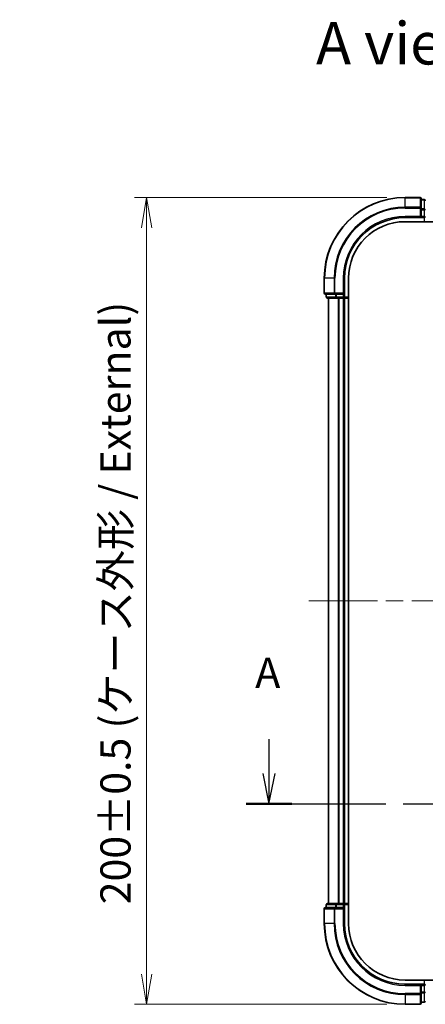
# Model space of a CAD drawing. Units: millimetres. Extents: x -2172 to 4134, y 11 to 1421.
# Drawn here: x -9 to 91, y 334 to 578 of the extents above; entities that cross this region are included whole.
import ezdxf

# ---------------------------------------------------------------- set-up
doc = ezdxf.new("R2010")
doc.units = ezdxf.units.MM
doc.header["$LTSCALE"] = 3
doc.linetypes.add('CHAIN', pattern=[0.3543, 0.2362, -0.0295, 0.0591, -0.0295])
doc.layers.get('Defpoints').update_dxf_attribs({"lineweight": 25})
for name, color, linetype, lineweight in [('Centerline (ISO)', 131, 'Continuous', 18), ('Dimension (ISO)', 7, 'Continuous', 18), ('Section Line (ISO)', 7, 'CHAIN', 25), ('Symbol (ISO)', 7, 'Continuous', 18), ('Visible (ISO)', 7, 'Continuous', 35), ('Visible Narrow (ISO)', 7, 'Continuous', 25)]:
    doc.layers.add(name, color=color, linetype=linetype, lineweight=lineweight)
doc.styles.add('Note Text (TK)', font='MS PGothic.ttf')
doc.dimstyles.new('Default - Method 1b (TK)', dxfattribs={"dimscale": 3, "dimtxt": 2.5, "dimasz": 2.5, "dimexe": 1, "dimexo": 1.5, "dimgap": 1, "dimtad": 1, "dimrnd": 1e-08, "dimdsep": 46, "dimtxsty": 'Note Text (TK)', "dimblk": 'OPEN', "dimcen": 0.09, "dimdle": 5, "dimclrd": 100, "dimclre": 100, "dimclrt": 7, "dimadec": 1, "dimazin": 1, "dimtfac": 1, "dimtmove": 0, "dimatfit": 3, "dimldrblk": 'OPEN', "dimfxl": 1, "dimtolj": 1, "dimlwd": -1, "dimlwe": -1, "dimarcsym": 0})

# ---------------------------------------------------------------- blocks, each defined once
blk = doc.blocks.new('2dTransSection0')
at = {"layer": 'Section Line (ISO)', "linetype": 'Continuous'}
for p, q in [((101.116, 137.528), (101.116, 134.686)), ((176.004, 137.528), (176.004, 134.686)), ((100.616, 134.686), (101.116, 132.186)), ((101.116, 134.686), (101.116, 132.186)), ((101.116, 132.186), (101.616, 134.686)), ((175.504, 134.686), (176.004, 132.186)), ((176.004, 134.686), (176.004, 132.186)), ((176.004, 132.186), (176.504, 134.686))]:
    blk.add_line(p, q, dxfattribs=at)
at = {"layer": 'Section Line (ISO)', "linetype": 'CHAIN', "ltscale": 16.259047}
blk.add_line((99.236, 132.186), (177.884, 132.186), dxfattribs=at)
at = {"layer": 'Section Line (ISO)', "linetype": 'Continuous', "lineweight": 50}
for p, q in [((99.236, 132.186), (102.996, 132.186)), ((174.123, 132.186), (177.884, 132.186))]:
    blk.add_line(p, q, dxfattribs=at)
at = {"layer": 'Section Line (ISO)', "char_height": 2.5, "attachment_point": 7, "style": 'Note Text (TK)'}
for insert in [(99.98, 140.984), (174.867, 140.984)]:
    blk.add_mtext('A', dxfattribs=dict(at, insert=insert))
blk = doc.blocks.new('_Open')
at = {"color": 0, "linetype": 'ByBlock', "lineweight": -2}
for p, q in [((-1, 0.167), (0, 0)), ((-1, -0.167), (0, 0)), ((0, 0), (-1, 0))]:
    blk.add_line(p, q, dxfattribs=at)
blk = doc.blocks.new('*D7')
at = {"layer": 'Defpoints', "color": 0}
for p in [(86.4, 533.6), (22.41, 333.6), (86.4, 333.6)]:
    blk.add_point(p, dxfattribs=at)
at = {"layer": 'Dimension (ISO)', "color": 100}
for p, q in [((81.9, 533.6), (19.41, 533.6)), ((22.41, 526.1), (22.41, 341.1)), ((81.9, 333.6), (19.41, 333.6))]:
    blk.add_line(p, q, dxfattribs=at)
at = {"layer": 'Dimension (ISO)', "color": 100, "xscale": 7.5, "yscale": 7.5, "zscale": 7.5}
for p, rotation in [((22.41, 533.6), 90), ((22.41, 333.6), 270)]:
    blk.add_blockref('_Open', p, dxfattribs=dict(at, rotation=rotation))
at = {"layer": 'Dimension (ISO)', "color": 7, "insert": (14.7, 358.39), "char_height": 7.5, "attachment_point": 4, "rotation": 90, "style": 'Note Text (TK)'}
blk.add_mtext('\\A1;\\fMS PGothic|b0|i0;{\\H7.4700;200±0.5 (ケース外形 / External)}', dxfattribs=at)

msp = doc.modelspace()

# ---------------------------------------------------------------- linework, layer by layer
at = {"layer": 'Centerline (ISO)', "linetype": 'CHAIN', "ltscale": 23.990969}
msp.add_line((62.542, 433.6015), (272.832, 433.6015), dxfattribs=at)
at = {"layer": 'Visible (ISO)'}
for p, q in [((90.1015, 533.6015), (86.4015, 533.6015)), ((90.4015, 530.961), (90.4015, 533.3015)), ((91.1015, 533.1015), (90.4015, 533.1015)), ((90.4015, 530.5601), (90.4015, 530.961)), ((90.4015, 530.5601), (90.4015, 528.9015)), ((86.4015, 528.6015), (90.4015, 528.6015)), ((86.4015, 527.6015), (241.7695, 527.6015)), ((90.1015, 528.9015), (90.4015, 528.6015)), ((90.4015, 528.6015), (90.4015, 528.9015)), ((90.4015, 528.6015), (91.1015, 528.6015)), ((66.4015, 513.6015), (66.4015, 509.9015)), ((71.4015, 509.6015), (71.4015, 513.6015)), ((72.4015, 353.6015), (72.4015, 513.6015)), ((66.7015, 509.6015), (69.042, 509.6015)), ((66.9015, 509.6015), (66.9015, 508.9015)), ((67.2015, 508.6015), (69.4429, 508.6015)), ((67.4015, 508.6015), (67.4015, 358.6015)), ((69.042, 509.6015), (69.4429, 509.6015)), ((71.1015, 509.6015), (69.4429, 509.6015)), ((69.4429, 508.6015), (69.8184, 508.6015)), ((69.8184, 508.6015), (70.042, 508.6015)), ((70.042, 508.6015), (71.1015, 508.6015)), ((71.4015, 509.6015), (71.1015, 509.9015)), ((71.1015, 509.6015), (71.4015, 509.6015)), ((71.1015, 508.6015), (71.4015, 508.6015)), ((71.4015, 508.9015), (71.4015, 509.6015)), ((71.4015, 358.6015), (71.4015, 508.6015)), ((71.4015, 508.6015), (72.4015, 508.6015)), ((66.4015, 357.3015), (66.4015, 353.6015)), ((69.042, 357.6015), (66.7015, 357.6015)), ((66.9015, 358.3015), (66.9015, 357.6015)), ((69.4429, 358.6015), (67.2015, 358.6015)), ((69.4429, 357.6015), (69.042, 357.6015)), ((69.8184, 358.6015), (69.4429, 358.6015)), ((69.4429, 357.6015), (71.1015, 357.6015)), ((70.042, 358.6015), (69.8184, 358.6015)), ((71.1015, 358.6015), (70.042, 358.6015)), ((71.4015, 358.6015), (71.1015, 358.6015)), ((71.1015, 357.3015), (71.4015, 357.6015)), ((71.4015, 357.6015), (71.1015, 357.6015)), ((72.4015, 358.6015), (71.4015, 358.6015)), ((71.4015, 357.6015), (71.4015, 358.3015)), ((71.4015, 353.6015), (71.4015, 357.6015)), ((241.7695, 339.6015), (86.4015, 339.6015)), ((90.4015, 338.6015), (86.4015, 338.6015)), ((90.4015, 338.6015), (90.1015, 338.3015)), ((91.1015, 338.6015), (90.4015, 338.6015)), ((90.4015, 338.3015), (90.4015, 338.6015)), ((90.4015, 338.3015), (90.4015, 336.6429)), ((90.4015, 336.242), (90.4015, 336.6429)), ((90.4015, 333.9015), (90.4015, 336.242)), ((86.4015, 333.6015), (90.1015, 333.6015)), ((90.4015, 334.1015), (91.1015, 334.1015))]:
    msp.add_line(p, q, dxfattribs=at)
for centre, radius, start, end in [((86.4015, 513.6015), 20, 90, 180), ((90.1015, 533.3015), 0.3, 0, 90), ((91.1015, 532.8015), 0.3, 0, 90), ((86.4015, 513.6015), 15, 90, 180), ((86.4015, 513.6015), 14, 90, 180), ((91.1015, 528.9015), 0.3, 270, 0), ((66.7015, 509.9015), 0.3, 180, 270), ((67.2015, 508.9015), 0.3, 180, 270), ((71.1015, 508.9015), 0.3, 270, 0), ((66.7015, 357.3015), 0.3, 90, 180), ((67.2015, 358.3015), 0.3, 90, 180), ((71.1015, 358.3015), 0.3, 0, 90), ((86.4015, 353.6015), 20, 180, 270), ((86.4015, 353.6015), 15, 180, 270), ((86.4015, 353.6015), 14, 180, 270), ((91.1015, 338.3015), 0.3, 0, 90), ((91.1015, 334.4015), 0.3, 270, 0), ((90.1015, 333.9015), 0.3, 270, 0)]:
    msp.add_arc(centre, radius, start, end, dxfattribs=at)
at = {"layer": 'Visible Narrow (ISO)'}
for p, q in [((86.4015, 533.532), (86.4015, 533.6015)), ((86.4015, 533.532), (90.1015, 533.532)), ((86.4015, 531.1915), (86.4015, 533.532)), ((90.1015, 533.532), (90.1015, 533.6015)), ((90.1015, 533.532), (90.1015, 531.1915)), ((90.4015, 533.032), (91.1015, 533.032)), ((91.1015, 533.032), (91.1015, 533.1015)), ((91.1015, 533.032), (91.1015, 530.7906)), ((90.1015, 531.1915), (86.4015, 531.1915)), ((86.4015, 531.1915), (86.4015, 530.961)), ((86.4015, 530.961), (90.1015, 530.961)), ((90.1015, 530.961), (90.1015, 531.1915)), ((90.1015, 530.961), (90.1015, 528.9015)), ((90.1015, 530.961), (90.4015, 530.961)), ((91.1015, 530.7906), (90.4015, 530.7906)), ((90.4015, 530.5601), (91.1015, 530.5601)), ((91.1015, 530.5601), (91.1015, 530.7906)), ((91.1015, 530.5601), (91.1015, 528.9015)), ((91.1015, 530.5601), (91.4015, 530.5601)), ((86.4015, 528.9015), (86.4015, 528.6015)), ((90.1015, 528.9015), (86.4015, 528.9015)), ((91.1015, 528.9015), (90.4015, 528.9015)), ((91.1015, 528.6015), (91.1015, 528.9015)), ((91.1015, 528.9015), (91.4015, 528.9015)), ((91.1015, 528.6015), (91.1015, 527.6015)), ((66.471, 513.6015), (66.4015, 513.6015)), ((66.471, 509.9015), (66.471, 513.6015)), ((68.8116, 513.6015), (66.471, 513.6015)), ((68.8116, 513.6015), (68.8116, 509.9015)), ((68.8116, 513.6015), (69.042, 513.6015)), ((69.042, 509.9015), (69.042, 513.6015)), ((71.1015, 513.6015), (71.4015, 513.6015)), ((71.1015, 513.6015), (71.1015, 509.9015)), ((66.4015, 509.9015), (66.471, 509.9015)), ((68.8116, 509.9015), (66.471, 509.9015)), ((66.9015, 508.9015), (66.971, 508.9015)), ((66.971, 508.9015), (66.971, 509.6015)), ((69.2124, 508.9015), (66.971, 508.9015)), ((67.471, 358.6015), (67.471, 508.6015)), ((68.8116, 509.9015), (69.042, 509.9015)), ((71.1015, 509.9015), (69.042, 509.9015)), ((69.042, 509.6015), (69.042, 509.9015)), ((69.2124, 509.6015), (69.2124, 508.9015)), ((69.2124, 508.9015), (69.4429, 508.9015)), ((69.4429, 508.9015), (69.4429, 509.6015)), ((71.1015, 508.9015), (69.4429, 508.9015)), ((69.4429, 508.6015), (69.4429, 508.9015)), ((69.8116, 508.6015), (69.8116, 358.6015)), ((70.042, 358.6015), (70.042, 508.6015)), ((71.1015, 509.6015), (71.1015, 508.9015)), ((71.1015, 508.9015), (71.4015, 508.9015)), ((71.1015, 508.6015), (71.1015, 508.9015)), ((71.1015, 508.6015), (71.1015, 358.6015)), ((72.4015, 508.9015), (71.4015, 508.9015)), ((66.471, 357.3015), (66.4015, 357.3015)), ((66.471, 357.3015), (68.8116, 357.3015)), ((66.471, 353.6015), (66.471, 357.3015)), ((66.971, 358.3015), (66.9015, 358.3015)), ((66.971, 358.3015), (69.2124, 358.3015)), ((66.971, 357.6015), (66.971, 358.3015)), ((69.042, 357.3015), (68.8116, 357.3015)), ((68.8116, 357.3015), (68.8116, 353.6015)), ((69.042, 357.3015), (69.042, 357.6015)), ((69.042, 357.3015), (71.1015, 357.3015)), ((69.042, 353.6015), (69.042, 357.3015)), ((69.4429, 358.3015), (69.2124, 358.3015)), ((69.2124, 358.3015), (69.2124, 357.6015)), ((69.4429, 358.3015), (69.4429, 358.6015)), ((69.4429, 358.3015), (71.1015, 358.3015)), ((69.4429, 357.6015), (69.4429, 358.3015)), ((71.1015, 358.3015), (71.1015, 358.6015)), ((71.4015, 358.3015), (71.1015, 358.3015)), ((71.1015, 358.3015), (71.1015, 357.6015)), ((71.1015, 357.3015), (71.1015, 353.6015)), ((71.4015, 358.3015), (72.4015, 358.3015)), ((66.471, 353.6015), (66.4015, 353.6015)), ((68.8116, 353.6015), (66.471, 353.6015)), ((68.8116, 353.6015), (69.042, 353.6015)), ((71.1015, 353.6015), (71.4015, 353.6015)), ((91.1015, 339.6015), (91.1015, 338.6015)), ((86.4015, 338.3015), (86.4015, 338.6015)), ((86.4015, 338.3015), (90.1015, 338.3015)), ((90.1015, 338.3015), (90.1015, 336.242)), ((90.4015, 338.3015), (91.1015, 338.3015)), ((91.1015, 338.3015), (91.1015, 338.6015)), ((91.4015, 338.3015), (91.1015, 338.3015)), ((91.1015, 338.3015), (91.1015, 336.6429)), ((90.1015, 336.242), (86.4015, 336.242)), ((86.4015, 336.0115), (86.4015, 336.242)), ((86.4015, 336.0115), (90.1015, 336.0115)), ((86.4015, 336.0115), (86.4015, 333.671)), ((90.4015, 336.242), (90.1015, 336.242)), ((90.1015, 336.0115), (90.1015, 336.242)), ((90.1015, 336.0115), (90.1015, 333.671)), ((91.1015, 336.6429), (90.4015, 336.6429)), ((90.4015, 336.4124), (91.1015, 336.4124)), ((91.4015, 336.6429), (91.1015, 336.6429)), ((91.1015, 336.4124), (91.1015, 336.6429)), ((91.1015, 336.4124), (91.1015, 334.171)), ((90.1015, 333.671), (86.4015, 333.671)), ((86.4015, 333.671), (86.4015, 333.6015)), ((90.1015, 333.6015), (90.1015, 333.671)), ((91.1015, 334.171), (90.4015, 334.171)), ((91.1015, 334.1015), (91.1015, 334.171))]:
    msp.add_line(p, q, dxfattribs=at)
for centre, radius, start, end in [((86.4015, 513.6015), 19.9305, 90, 180), ((86.4015, 513.6015), 17.59, 90, 180), ((86.4015, 513.6015), 17.3595, 90, 180), ((86.4015, 513.6015), 15.3, 90, 180), ((86.4015, 353.6015), 19.9305, 180, 270), ((86.4015, 353.6015), 17.59, 180, 270), ((86.4015, 353.6015), 17.3595, 180, 270), ((86.4015, 353.6015), 15.3, 180, 270)]:
    msp.add_arc(centre, radius, start, end, dxfattribs=at)
for centre, major_axis, start_param, end_param in [((90.1015, 533.3015), (0.3, 0), 0, 1.57079633), ((91.1015, 532.8015), (0.3, 0), 0, 1.57079633), ((90.1015, 530.961), (0.3, 0), 0, 1.57079633), ((91.1015, 530.5601), (0.3, 0), 0, 1.57079633), ((66.7015, 509.9015), (0, -0.3), 4.71238898, 6.28318531), ((67.2015, 508.9015), (0, -0.3), 4.71238898, 6.28318531), ((69.042, 509.9015), (0, -0.3), 4.71238898, 6.28318531), ((69.4429, 508.9015), (0, -0.3), 4.71238898, 6.28318531), ((66.7015, 357.3015), (0, 0.3), 0, 1.57079633), ((67.2015, 358.3015), (0, 0.3), 0, 1.57079633), ((69.042, 357.3015), (0, 0.3), 0, 1.57079633), ((69.4429, 358.3015), (0, 0.3), 0, 1.57079633), ((90.1015, 336.242), (0.3, 0), 4.71238898, 6.28318531), ((91.1015, 336.6429), (0.3, 0), 4.71238898, 6.28318531), ((91.1015, 334.4015), (0.3, 0), 4.71238898, 6.28318531), ((90.1015, 333.9015), (0.3, 0), 4.71238898, 6.28318531)]:
    msp.add_ellipse(centre, major_axis=major_axis, ratio=0.76822128, start_param=start_param, end_param=end_param, dxfattribs=at)

# ---------------------------------------------------------------- block references
at = {"layer": 'Section Line (ISO)', "xscale": 3, "yscale": 3, "zscale": 3}
msp.add_blockref('2dTransSection0', (-250.6517, -13.2572), dxfattribs=at)

# ---------------------------------------------------------------- texts
at = {"layer": 'Symbol (ISO)', "color": 7, "insert": (64.3353, 571.819), "char_height": 10.5, "attachment_point": 4, "line_spacing_factor": 1.5, "style": 'Note Text (TK)'}
msp.add_mtext('\\fMS PGothic|b0|i0;{\\H10.5000;A view}', dxfattribs=at)

# ---------------------------------------------------------------- dimensions: what is measured, and where the dimension line sits
at = {"layer": 'Dimension (ISO)', "color": 100}
dim = msp.add_linear_dim(base=(22.4071, 333.6015), p1=(86.4015, 533.6015), p2=(86.4015, 333.6015), angle=270, text='\\fMS PGothic|b0|i0;{\\H7.4700;<>±0.5 (ケース外形 / External)}', dimstyle='Default - Method 1b (TK)', override={"dimgap": 1, "dimdec": 0, "dimtol": 0, "dimlim": 0, "dimtp": 0, "dimtm": 0, "dimtdec": 0, "dimtofl": 0, "dimatfit": 1}, dxfattribs=at)
dim.commit()
dim.dimension.update_dxf_attribs({"geometry": '*D7', "text_midpoint": (22.4071, 433.6015), "dimtype": 160})

doc.saveas('drawing.dxf')
